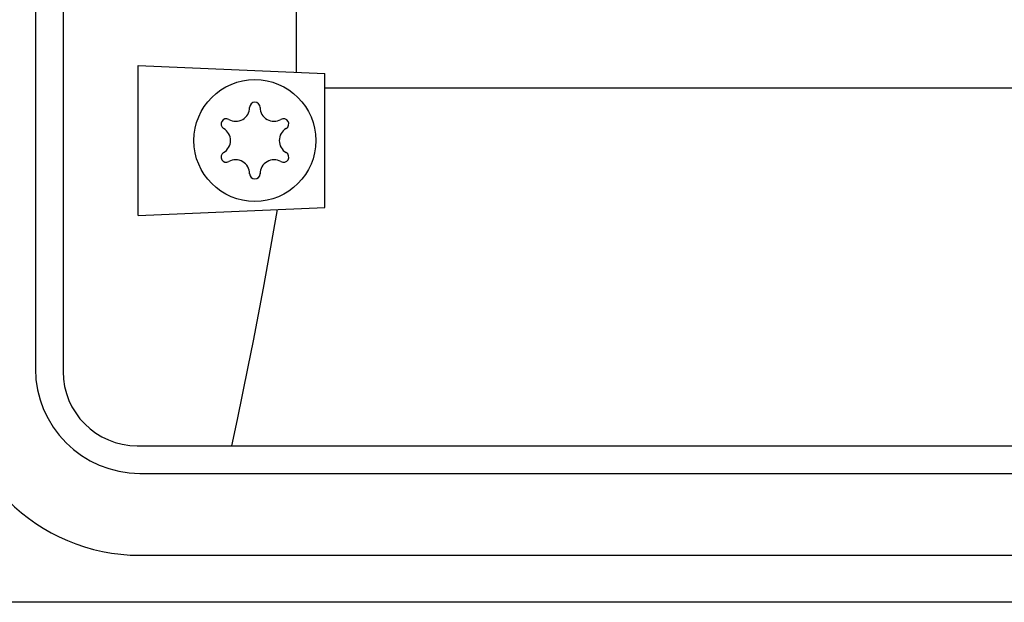
# Model space of a CAD drawing. Extents: x 0 to 594, y 0 to 420.
# Drawn here: x 374 to 431, y 113 to 146 of the extents above; entities that cross this region are included whole.
import ezdxf

# ---------------------------------------------------------------- set-up
doc = ezdxf.new("R2010")
doc.units = 0
doc.header["$LTSCALE"] = 32.67
doc.layers.add('15000_BACK', color=7, linetype='CONTINUOUS')

msp = doc.modelspace()

# ---------------------------------------------------------------- linework, layer by layer
at = {"layer": '15000_BACK', "color": 7, "linetype": 'CONTINUOUS'}
for p, q in [((376.703, 257.359), (376.703, 125.859)), ((375.118, 257.209), (375.118, 126.009)), ((390.104, 143.021), (390.104, 241.109)), ((381.014, 143.418), (391.73, 142.95)), ((381.014, 134.799), (381.014, 143.418)), ((391.73, 135.267), (391.73, 142.95)), ((557.705, 142.109), (391.73, 142.109)), ((381.014, 134.799), (391.73, 135.267)), ((388.758, 133.643), (389.019, 135.149)), ((388.489, 132.138), (388.758, 133.643)), ((388.211, 130.635), (388.489, 132.138)), ((387.925, 129.127), (388.211, 130.635)), ((387.633, 127.621), (387.925, 129.127)), ((387.333, 126.117), (387.633, 127.621)), ((387.026, 124.608), (387.333, 126.117)), ((386.714, 123.1), (387.026, 124.608)), ((386.396, 121.594), (386.714, 123.1)), ((380.968, 121.594), (568.468, 121.594)), ((381.118, 120.009), (568.318, 120.009)), ((381.118, 115.309), (568.318, 115.309)), ((581.718, 112.609), (367.718, 112.609))]:
    msp.add_line(p, q, dxfattribs=at)
msp.add_circle((387.718, 139.109), 3.5, dxfattribs=at)
for centre, radius, start, end in [((386.618, 141.014), 0.8, 240.2726, 359.7274), ((387.718, 141.009), 0.3, 0.2726, 179.7274), ((388.818, 141.014), 0.8, 180.2726, 299.7274), ((386.072, 140.059), 0.3, 60.2726, 239.7274), ((389.363, 140.059), 0.3, 300.2726, 119.7274), ((385.518, 139.109), 0.8, 300.2726, 59.7274), ((389.918, 139.109), 0.8, 120.2726, 239.7274), ((386.072, 138.159), 0.3, 120.2726, 299.7274), ((386.618, 137.203), 0.8, 0.2726, 119.7274), ((388.818, 137.203), 0.8, 60.2726, 179.7274), ((389.363, 138.159), 0.3, 240.2726, 59.7274), ((387.718, 137.209), 0.3, 180.2726, 359.7274), ((381.118, 126.009), 10.7, 180, 270), ((381.118, 126.009), 6, 180, 270), ((380.968, 125.859), 4.265, 180, 270)]:
    msp.add_arc(centre, radius, start, end, dxfattribs=at)

doc.saveas('drawing.dxf')
